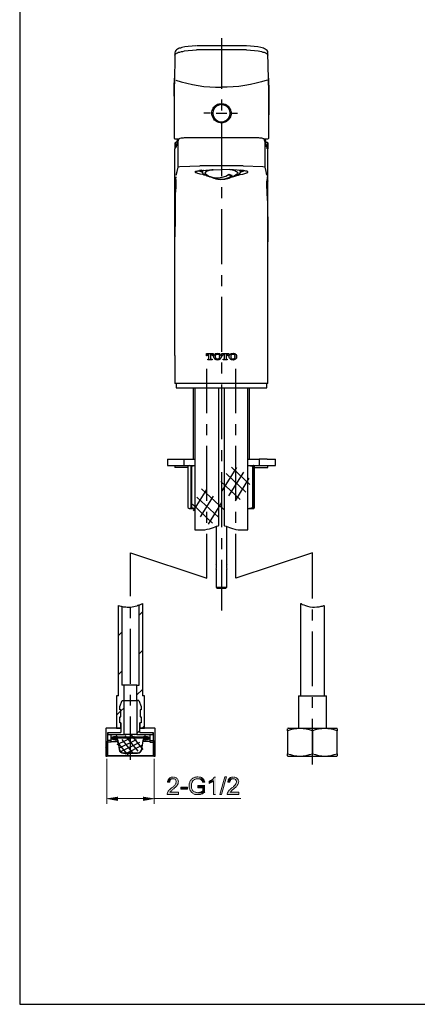
# Model space of a CAD drawing. Units: inches. Extents: x 9 to 586, y 32 to 811.
# Drawn here: x 9 to 210, y 32 to 528 of the extents above; entities that cross this region are included whole.
import ezdxf

# ---------------------------------------------------------------- set-up
doc = ezdxf.new("R2010")
doc.units = ezdxf.units.IN
doc.header["$MEASUREMENT"] = 0
doc.layers.add('Layer 1', color=7, linetype='Continuous')

msp = doc.modelspace()

# ---------------------------------------------------------------- hatches: boundary and pattern name
at = {"layer": 'Layer 1'}
for points in [[(86.4, 146.24), (86.16, 146.24), (85.8, 146.12), (85.44, 146.12), (85.08, 146), (84.84, 145.88), (84.6, 145.76), (84.36, 145.52), (86.4, 145.28), (86.88, 145.28), (87.24, 145.16), (87.6, 144.92), (87.84, 144.56), (87.96, 144.2), (87.96, 143.6), (87.84, 143.24), (87.72, 142.88), (87.6, 142.76), (87.48, 142.4), (87.24, 142.16), (87, 141.92), (86.76, 141.68), (86.52, 141.44), (86.28, 141.2), (85.92, 140.96), (85.56, 140.72), (85.44, 140.6), (85.08, 140.24), (84.84, 140), (84.48, 139.76), (84.24, 139.52), (84.12, 139.28), (83.88, 139.04), (83.76, 138.8), (83.64, 138.44), (83.52, 138.2), (83.4, 137.84), (83.4, 137.48), (89.16, 137.48), (89.16, 138.56), (84.84, 138.56), (84.96, 138.68), (85.2, 138.92), (85.44, 139.16), (85.56, 139.4), (85.92, 139.64), (86.16, 139.88), (86.52, 140.12), (86.76, 140.36), (87.12, 140.72), (87.48, 140.96), (87.84, 141.32), (88.08, 141.56), (88.32, 141.8), (88.44, 142.04), (88.56, 142.28), (88.68, 142.4), (88.92, 142.76), (89.04, 143.12), (89.04, 143.48), (89.16, 143.84), (89.16, 143.96), (89.04, 144.32), (88.92, 144.68), (88.8, 145.04), (88.56, 145.28), (88.32, 145.52), (88.08, 145.76), (87.84, 145.88), (87.48, 146), (87.12, 146.12), (86.76, 146.24)], [(84.36, 145.52), (84.12, 145.28), (84, 145.04), (83.88, 144.8), (83.76, 144.44), (83.64, 144.08), (83.64, 143.72), (84.72, 143.6), (84.72, 143.96), (84.84, 144.32), (84.96, 144.56), (85.08, 144.92), (85.32, 145.04), (85.68, 145.16), (86.04, 145.28), (86.4, 145.28)], [(98.88, 146.36), (98.4, 146.36), (98.04, 146.24), (97.68, 146.24), (97.32, 146.12), (96.96, 146), (96.72, 145.88), (96.36, 145.64), (96.12, 145.52), (95.88, 145.28), (95.64, 145.04), (95.4, 144.8), (95.28, 144.56), (95.04, 144.32), (94.92, 143.96), (94.8, 143.6), (94.68, 143.24), (94.56, 142.88), (94.56, 142.52), (94.44, 142.16), (94.44, 141.32), (94.56, 140.96), (94.56, 140.6), (94.68, 140.24), (94.8, 140), (94.92, 139.76), (95.04, 139.4), (95.28, 139.04), (95.52, 138.8), (95.64, 138.56), (95.88, 138.44), (96.12, 138.2), (96.36, 137.96), (96.72, 137.72), (97.08, 137.6), (97.44, 137.48), (97.8, 137.48), (98.16, 137.36), (99.6, 137.36), (99.84, 137.48), (100.2, 137.48), (100.56, 137.6), (100.92, 137.72), (101.28, 137.84), (101.52, 138.08), (101.88, 138.2), (98.88, 138.32), (98.52, 138.44), (98.16, 138.44), (97.8, 138.56), (97.56, 138.68), (97.2, 138.8), (96.84, 138.92), (96.6, 139.16), (96.36, 139.4), (96.24, 139.64), (96, 140), (95.88, 140.24), (95.76, 140.6), (95.76, 140.96), (95.64, 141.44), (95.64, 142.16), (95.76, 142.52), (95.76, 142.88), (95.88, 143.24), (96, 143.6), (96.12, 143.84), (96.24, 144.2), (96.48, 144.44), (96.6, 144.44), (96.84, 144.68), (97.08, 144.92), (97.32, 145.04), (97.68, 145.16), (98.04, 145.28), (98.88, 145.28), (101.4, 145.52), (101.16, 145.64), (100.92, 145.88), (100.68, 146), (100.32, 146.12), (99.96, 146.24), (99.6, 146.24), (99.24, 146.36)], [(101.4, 145.52), (98.88, 145.28), (99.6, 145.28), (99.84, 145.16), (100.2, 145.04), (100.44, 144.92), (100.68, 144.68), (100.92, 144.44), (101.04, 144.08), (101.28, 143.84), (101.4, 143.48), (102.36, 143.72), (102.24, 144.08), (102.12, 144.44), (102, 144.68), (101.88, 145.04), (101.64, 145.28)], [(105.36, 144.44), (105, 144.2), (104.64, 144.08), (104.64, 143), (105, 143.12), (105.36, 143.24), (105.6, 143.48), (105.96, 143.6), (106.2, 143.84), (106.56, 144.08), (106.8, 144.32)], [(107.88, 146.24), (107.16, 146.24), (107.16, 146.12), (106.92, 145.88), (106.8, 145.64), (106.56, 145.28), (106.32, 145.04), (105.96, 144.8), (105.72, 144.68), (105.36, 144.44), (106.8, 144.32), (106.8, 137.48), (107.88, 137.48)], [(110.04, 137.36), (112.56, 146.36), (113.4, 146.36), (110.88, 137.36)], [(116.76, 146.24), (116.52, 146.24), (116.16, 146.12), (115.8, 146.12), (115.44, 146), (115.2, 145.88), (114.96, 145.76), (114.72, 145.52), (116.76, 145.28), (117.24, 145.28), (117.6, 145.16), (117.96, 144.92), (118.2, 144.56), (118.32, 144.2), (118.32, 143.6), (118.2, 143.24), (118.08, 142.88), (117.96, 142.76), (117.84, 142.4), (117.6, 142.16), (117.36, 141.92), (117.12, 141.68), (116.88, 141.44), (116.64, 141.2), (116.28, 140.96), (115.92, 140.72), (115.8, 140.6), (115.44, 140.24), (115.2, 140), (114.84, 139.76), (114.6, 139.52), (114.48, 139.28), (114.24, 139.04), (114.12, 138.8), (114, 138.44), (113.88, 138.2), (113.76, 137.84), (113.76, 137.48), (119.52, 137.48), (119.52, 138.56), (115.2, 138.56), (115.32, 138.68), (115.56, 138.92), (115.8, 139.16), (115.92, 139.4), (116.28, 139.64), (116.52, 139.88), (116.88, 140.12), (117.12, 140.36), (117.48, 140.72), (117.84, 140.96), (118.2, 141.32), (118.44, 141.56), (118.68, 141.8), (118.8, 142.04), (118.92, 142.28), (119.04, 142.4), (119.28, 142.76), (119.4, 143.12), (119.4, 143.48), (119.52, 143.84), (119.52, 143.96), (119.4, 144.32), (119.28, 144.68), (119.16, 145.04), (118.92, 145.28), (118.68, 145.52), (118.44, 145.76), (118.2, 145.88), (117.84, 146), (117.48, 146.12), (117.12, 146.24)], [(114.72, 145.52), (114.48, 145.28), (114.36, 145.04), (114.24, 144.8), (114.12, 144.44), (114, 144.08), (114, 143.72), (115.08, 143.6), (115.08, 143.96), (115.2, 144.32), (115.32, 144.56), (115.44, 144.92), (115.68, 145.04), (116.04, 145.16), (116.4, 145.28), (116.76, 145.28)], [(90.24, 140.12), (93.6, 140.12), (93.6, 141.2), (90.24, 141.2)], [(102.48, 141.92), (98.88, 141.92), (98.88, 140.84), (101.4, 140.84), (101.4, 139.28), (101.28, 139.16), (100.92, 138.92), (100.68, 138.8), (100.32, 138.56), (99.96, 138.56), (99.6, 138.44), (99.24, 138.44), (98.88, 138.32), (101.88, 138.2), (102.24, 138.44), (102.48, 138.68)], [(58.44, 136.28), (58.44, 134.48), (52.92, 135.44)], [(71.4, 136.28), (71.4, 134.48), (76.92, 135.44)]]:
    msp.add_hatch(color=7, dxfattribs=at).paths.add_polyline_path(points)

# ---------------------------------------------------------------- linework, layer by layer
at = {"layer": 'Layer 1', "color": 7, "lineweight": 25}
for points in [[(9, 31.64), (585.72, 31.64), (585.72, 810.56), (9, 810.56), (9, 31.64)], [(110.76, 518.72), (110.76, 493.28)], [(87.36, 511.4), (87.24, 507.2), (86.88, 491.72)], [(97.92, 514.88), (96, 514.76), (94.08, 514.64), (92.4, 514.4), (90.84, 514.04), (90.12, 513.8), (89.52, 513.68), (89.04, 513.44), (88.56, 513.2), (88.08, 512.84), (87.72, 512.48), (87.48, 512), (87.36, 511.4)], [(87.36, 510.2), (87.36, 510.44), (87.6, 510.68), (87.84, 510.92), (88.2, 511.16), (88.68, 511.4), (89.16, 511.64), (89.88, 511.76), (90.6, 512), (91.32, 512.12), (92.16, 512.36), (94.08, 512.6), (96.12, 512.72), (98.28, 512.84)], [(87.36, 511.4), (87.48, 511.4)], [(123.36, 514.88), (98.28, 514.88)], [(123.36, 512.84), (98.28, 512.84)], [(134.28, 511.4), (134.28, 511.76), (134.16, 512), (133.8, 512.48), (133.44, 512.84), (133.08, 513.2), (132.6, 513.44), (132, 513.68), (131.4, 513.92), (130.68, 514.04), (129.12, 514.4), (127.32, 514.64), (125.4, 514.76), (123.36, 514.88)], [(123.36, 512.84), (125.52, 512.72), (127.56, 512.6), (129.36, 512.36), (131.04, 512), (131.76, 511.76), (132.36, 511.64), (132.96, 511.4), (133.44, 511.16), (133.8, 510.92), (134.04, 510.68), (134.16, 510.44), (134.28, 510.2)], [(134.28, 511.4), (134.4, 511.4)], [(134.76, 491.72), (134.28, 511.4)], [(86.88, 489.44), (86.88, 491.96), (87, 494.12), (87.12, 498.56)], [(87.72, 497.6), (90.48, 496.76), (93.36, 496.04), (96.24, 495.44), (99.12, 494.96), (102, 494.48), (104.88, 494.24), (107.88, 494), (110.76, 494)], [(133.8, 497.6), (131.04, 496.76), (128.28, 496.04), (125.4, 495.44), (122.52, 494.96), (119.52, 494.48), (116.64, 494.24), (113.76, 494), (110.76, 494)], [(134.52, 498.56), (134.52, 496.28), (134.64, 494), (134.64, 491.6), (134.76, 489.44)], [(86.88, 491.72), (87, 491.72)], [(86.88, 491.6), (86.88, 468.44)], [(134.76, 491.72), (134.88, 491.72)], [(134.76, 468.44), (134.76, 491.6)], [(86.88, 489.8), (86.88, 481.04)], [(110.76, 487.76), (110.76, 482.24)], [(134.76, 480.08), (134.76, 485.24), (134.64, 487.64), (134.76, 490.04)], [(134.76, 489.44), (134.76, 480.08)], [(106.56, 478.52), (106.08, 479.72), (105.96, 480.32), (105.96, 481.64), (106.08, 482.24), (106.32, 482.84), (106.56, 483.44), (106.92, 483.92), (107.4, 484.4), (107.76, 484.76), (108.36, 485.12), (108.84, 485.48), (109.44, 485.6), (110.76, 485.84), (111.48, 485.72), (112.08, 485.6), (112.68, 485.48), (113.28, 485.12), (113.76, 484.76), (114.24, 484.4), (114.6, 483.92), (114.96, 483.44), (115.32, 482.84), (115.44, 482.24), (115.68, 481.64), (115.68, 480.32), (115.56, 479.72), (115.32, 479.12), (115.08, 478.52)], [(115.2, 480.92), (114.96, 482.24), (114.36, 483.44), (113.4, 484.4), (112.08, 485), (110.76, 485.24), (109.44, 485), (108.24, 484.4), (107.28, 483.44), (106.68, 482.24), (106.44, 480.92), (106.68, 479.6), (107.28, 478.4), (108.24, 477.44), (109.44, 476.72), (110.76, 476.6), (112.08, 476.72), (113.4, 477.44), (114.36, 478.4), (114.96, 479.6), (115.2, 480.92)], [(105.36, 480.92), (102, 480.92)], [(115.08, 478.52), (114.72, 477.92), (114.24, 477.44), (113.76, 477.08), (113.28, 476.72), (112.68, 476.36), (112.08, 476.24), (111.48, 476), (110.76, 476), (110.16, 476.12), (109.56, 476.24), (108.96, 476.36), (108.36, 476.72), (107.76, 477.08), (107.28, 477.44), (106.92, 477.92), (106.56, 478.52)], [(108.12, 480.92), (113.52, 480.92)], [(110.76, 476.72), (110.76, 449.12)], [(116.28, 480.92), (118.92, 480.92)], [(86.88, 468.44), (86.88, 468.32), (87, 468.2), (87.36, 468.08), (89.4, 468.08)], [(88.92, 467.36), (87.84, 463.64)], [(88.68, 468.08), (88.56, 467.72), (88.2, 466.28)], [(121.8, 468.56), (95.88, 468.56), (94.2, 468.44), (92.04, 468.44), (91.44, 468.32), (90.48, 468.32), (89.88, 468.2), (89.64, 468.08), (89.4, 467.96), (89.16, 467.72), (88.92, 467.36)], [(88.92, 467.36), (88.92, 467)], [(88.92, 453.8), (88.92, 467)], [(121.8, 468.56), (110.76, 468.56)], [(132.6, 467.36), (132.48, 467.72), (132.12, 467.96), (131.88, 468.08), (131.76, 468.2), (131.16, 468.32), (130.2, 468.32), (129.6, 468.44), (127.44, 468.44), (125.64, 468.56), (121.8, 468.56)], [(132.12, 468.08), (134.28, 468.08), (134.52, 468.2), (134.64, 468.32), (134.64, 468.44)], [(132.6, 467.36), (132.72, 467.24), (132.72, 467)], [(133.68, 463.64), (132.6, 467.36)], [(132.72, 467), (132.72, 453.8), (133.2, 451.52)], [(133.32, 466.28), (133.08, 467.72), (132.96, 468.08)], [(87.36, 465.8), (87.48, 466.04), (87.6, 466.16), (87.72, 466.28), (87.96, 466.28)], [(87.36, 465.8), (87.36, 463.04)], [(87.36, 358.76), (87.36, 463.04)], [(87.6, 465.8), (87.6, 463.64), (87.48, 463.4), (87.6, 463.4)], [(87.96, 463.76), (87.6, 463.52)], [(88.68, 466.28), (87.96, 466.28)], [(88.32, 466.28), (88.2, 466.28)], [(133.32, 466.28), (132.96, 466.28)], [(132.96, 466.28), (133.68, 466.28)], [(133.68, 466.28), (133.8, 466.28), (134.04, 466.16), (134.16, 466.04), (134.16, 465.8)], [(133.68, 463.64), (133.8, 463.4)], [(134.16, 463.04), (134.16, 463.16), (134.04, 463.16), (133.92, 463.04), (133.8, 463.16), (133.8, 463.4)], [(134.04, 463.4), (134.04, 463.88), (133.92, 464.24), (133.92, 464.72), (134.04, 465.8)], [(134.16, 465.8), (134.16, 463.04)], [(134.16, 428.84), (134.16, 463.04)], [(87.96, 449.72), (88.44, 451.52), (88.92, 453.8), (88.92, 453.92), (89.16, 453.92), (89.76, 454.04), (99.84, 454.4)], [(103.08, 449.6), (102.12, 449.72), (101.4, 449.96), (100.08, 450.2), (99.48, 450.32), (98.88, 450.56), (98.52, 450.68), (98.16, 450.8), (97.8, 450.92), (97.68, 451.04), (97.56, 451.16), (97.44, 451.28), (97.56, 451.4), (97.68, 451.52), (97.8, 451.64), (98.16, 451.64), (98.52, 451.76), (98.88, 451.88), (99.36, 451.88), (99.96, 452), (101.28, 452.12), (102.96, 452.24), (104.76, 452.36), (106.68, 452.36), (110.76, 452.48)], [(101.16, 451.16), (100.08, 451.52), (99.12, 451.88)], [(99.36, 451.88), (101.16, 451.28)], [(99.72, 452.24), (100.92, 452.36)], [(110.76, 454.4), (99.84, 454.4)], [(100.44, 452.36), (100.44, 451.88)], [(101.16, 452), (100.44, 451.88)], [(100.44, 451.88), (100.92, 451.64), (101.16, 451.64)], [(101.16, 451.76), (101.04, 451.76)], [(102, 452.24), (101.76, 452.12), (101.28, 451.64), (101.16, 451.04), (101.4, 450.56), (102, 450.08), (102.24, 449.96)], [(101.16, 452.12), (101.16, 451.16)], [(106.68, 452.36), (105.96, 452.36), (104.64, 452), (103.56, 451.64), (102.72, 451.16), (102.36, 450.68), (102.36, 450.2), (102.72, 449.84), (103.56, 449.36), (104.64, 449), (105, 448.88)], [(121.8, 454.4), (110.76, 454.4)], [(118.56, 449.6), (119.4, 449.72), (120.24, 449.96), (121.56, 450.2), (122.16, 450.32), (122.64, 450.56), (123.12, 450.68), (123.48, 450.8), (123.72, 450.92), (123.96, 451.04), (124.08, 451.16), (124.08, 451.4), (123.96, 451.52), (123.72, 451.64), (123.48, 451.64), (123.12, 451.76), (122.64, 451.88), (122.16, 451.88), (121.56, 452), (120.24, 452.12), (118.68, 452.24), (116.88, 452.36), (114.96, 452.36), (110.76, 452.48)], [(116.52, 448.88), (117.6, 449.24), (118.56, 449.6), (119.04, 450.08), (119.28, 450.56), (119.04, 451.04), (118.44, 451.4), (117.48, 451.88), (116.28, 452.24), (114.72, 452.48)], [(119.4, 449.96), (119.4, 450.08), (120.12, 450.56), (120.48, 451.04), (120.36, 451.52), (119.88, 452), (119.64, 452.24)], [(120.48, 452.36), (121.68, 452.24), (120.48, 451.76)], [(120.48, 451.16), (120.48, 452.12)], [(120.48, 451.64), (121.32, 451.88), (121.44, 452)], [(120.48, 451.28), (122.16, 451.88)], [(122.4, 451.88), (121.56, 451.52), (120.48, 451.16)], [(121.8, 454.4), (131.76, 454.04), (132.48, 453.92)], [(132.72, 453.8), (132.6, 453.92), (132.48, 453.92)], [(87.84, 448.88), (87.6, 447.8), (87.36, 446.72)], [(87.84, 448.88), (87.6, 447.68), (87.48, 447.08), (87.48, 446.6), (87.48, 446.72), (87.36, 446.72)], [(87.72, 447.44), (87.84, 446.96), (87.84, 444.56), (87.72, 443.6), (87.72, 443), (87.6, 442.28), (87.6, 441.44), (87.48, 440.6), (87.48, 428.6), (87.36, 418.64)], [(102.24, 449.96), (103.32, 449.48)], [(102.36, 450.8), (102.72, 450.32)], [(102.72, 450.32), (104.52, 449.12), (106.56, 448.28)], [(106.92, 448.16), (105.48, 448.88), (107.28, 448.4), (109.2, 448.4), (111.12, 448.64), (113.04, 449.24), (114.72, 450.2), (116.16, 449.48)], [(106.92, 448.16), (108.72, 447.8), (110.64, 447.68), (112.56, 447.92), (114.48, 448.52), (116.16, 449.48)], [(107.4, 448.4), (106.92, 448.16)], [(107.88, 447.92), (110.16, 447.56), (112.44, 447.68), (114.72, 448.16), (116.88, 449.12), (118.8, 450.32)], [(116.16, 449.48), (114.96, 449.6), (113.88, 449.72)], [(118.32, 449.48), (119.4, 449.96)], [(118.8, 450.32), (119.04, 450.56), (119.16, 450.8)], [(133.2, 451.52), (133.56, 449.72)], [(134.16, 416), (134.16, 435.32), (134.04, 438.44), (133.92, 439.88), (133.92, 441.2), (133.8, 442.28), (133.68, 443.36), (133.68, 446.48), (133.8, 446.96), (133.92, 447.44)], [(133.8, 448.88), (133.92, 447.8), (134.16, 446.72)], [(133.8, 448.88), (133.92, 447.68), (134.04, 447.08), (134.16, 446.84), (134.16, 446.6), (134.16, 446.72)], [(110.76, 443.6), (110.76, 438.08)], [(110.76, 432.56), (110.76, 404.84)], [(134.16, 428.6), (134.16, 416)], [(134.16, 358.76), (134.16, 415.88)], [(110.76, 399.32), (110.76, 393.8)], [(110.76, 388.28), (110.76, 360.68)], [(87.36, 358.76), (87.36, 344.6)], [(106.68, 359.84), (106.68, 358.64), (106.32, 358.64), (106.32, 358.76), (106.2, 359), (106.2, 359.24), (105.96, 359.36), (105.36, 359.36), (105.36, 357.2), (105.48, 357.08), (105.6, 356.96), (106.08, 356.96), (106.08, 356.6), (103.92, 356.6), (103.92, 356.96), (104.4, 356.96), (104.52, 357.08), (104.52, 359.36), (103.92, 359.36), (103.8, 359.24), (103.68, 359), (103.68, 358.64), (103.2, 358.64), (103.2, 359.84), (106.68, 359.84)], [(108.84, 359.96), (109.56, 359.84), (109.92, 359.72), (110.16, 359.48), (110.4, 359.24), (110.52, 359), (110.64, 358.64), (110.76, 358.28), (110.76, 358.16), (110.64, 357.8), (110.52, 357.44), (110.4, 357.2), (110.16, 356.96), (109.92, 356.72), (109.56, 356.6), (108.84, 356.48), (108.12, 356.6), (107.88, 356.72), (107.52, 356.96), (107.28, 357.2), (107.16, 357.44), (107.04, 357.8), (106.92, 358.16), (106.92, 358.28), (107.04, 358.64), (107.16, 359), (107.28, 359.24), (107.52, 359.48), (107.88, 359.72), (108.12, 359.84), (108.84, 359.96)], [(107.88, 358.28), (107.88, 358.76), (108.12, 359.24)], [(107.88, 358.16), (107.88, 358.28)], [(108.12, 357.2), (107.88, 357.68), (107.88, 358.16)], [(108.12, 359.24), (108.48, 359.48), (108.84, 359.48)], [(108.84, 359.48), (109.2, 359.48), (109.56, 359.24)], [(109.56, 359.24), (109.8, 358.76), (109.8, 358.28)], [(109.8, 358.16), (109.8, 357.68), (109.56, 357.2)], [(109.8, 358.16), (109.8, 358.28)], [(114.48, 359.84), (114.48, 358.64), (114, 358.64), (114, 359), (113.88, 359.24), (113.76, 359.36), (113.16, 359.36), (113.16, 357.08), (113.28, 356.96), (113.76, 356.96), (113.76, 356.6), (111.6, 356.6), (111.6, 356.96), (112.08, 356.96), (112.2, 357.08), (112.32, 357.2), (112.32, 359.36), (111.72, 359.36), (111.6, 359.24), (111.48, 359), (111.36, 358.76), (111.36, 358.64), (111, 358.64), (111, 359.84), (114.48, 359.84)], [(114.72, 358.28), (114.72, 358.64), (114.84, 359), (115.08, 359.24), (115.32, 359.48), (115.56, 359.72), (115.92, 359.84), (116.64, 359.96), (117.24, 359.84), (117.6, 359.72), (117.96, 359.48), (118.2, 359.24), (118.32, 359), (118.44, 358.64), (118.44, 357.8), (118.32, 357.44), (118.2, 357.2), (117.96, 356.96), (117.6, 356.72), (117.24, 356.6), (116.64, 356.48), (115.92, 356.6), (115.56, 356.72), (115.32, 356.96), (115.08, 357.2), (114.84, 357.44), (114.72, 357.8), (114.72, 358.28)], [(115.68, 358.28), (115.68, 358.76), (115.92, 359.24)], [(115.68, 358.16), (115.68, 358.28)], [(115.92, 357.2), (115.68, 357.68), (115.68, 358.16)], [(115.92, 359.24), (116.28, 359.48), (116.64, 359.48)], [(116.64, 359.48), (117, 359.48), (117.24, 359.24)], [(117.24, 359.24), (117.48, 358.76), (117.6, 358.28)], [(117.6, 358.16), (117.48, 357.68), (117.24, 357.2)], [(117.6, 358.16), (117.6, 358.28)], [(134.16, 344.6), (134.16, 358.76)], [(108.84, 356.96), (108.48, 356.96), (108.12, 357.2)], [(109.56, 357.2), (109.2, 356.96), (108.84, 356.96)], [(110.76, 355.16), (110.76, 349.64)], [(116.64, 356.96), (116.28, 356.96), (115.92, 357.2)], [(117.24, 357.2), (117, 356.96), (116.64, 356.96)], [(103.44, 329.72), (103.44, 352.04)], [(118.08, 329.72), (118.08, 352.04)], [(134.16, 344.6), (87.36, 344.6)], [(87.96, 344.6), (87.96, 342.44)], [(110.76, 344.12), (110.76, 316.52)], [(133.68, 342.44), (133.68, 344.6)], [(87.96, 342.44), (133.68, 342.44)], [(96.6, 342.44), (96.6, 306.56)], [(97.44, 342.44), (97.44, 270.92)], [(109.44, 273.08), (109.44, 342.44)], [(112.2, 342.44), (112.2, 273.08)], [(124.08, 270.92), (124.08, 342.44)], [(124.92, 306.56), (124.92, 342.44)], [(103.44, 318.68), (103.44, 324.2)], [(118.08, 318.68), (118.08, 324.2)], [(103.44, 285.44), (103.44, 313.16)], [(118.08, 285.44), (118.08, 313.16)], [(110.76, 311), (110.76, 305.48)], [(83.64, 306.56), (87.72, 306.56)], [(83.64, 306.56), (83.64, 303.32)], [(83.64, 303.32), (87.72, 303.32)], [(87.36, 303.32), (87.36, 302.24)], [(87.72, 306.56), (91.8, 306.56), (91.8, 303.32)], [(87.72, 303.32), (91.8, 303.32)], [(91.8, 306.56), (97.2, 306.56)], [(91.8, 303.32), (97.2, 303.32)], [(94.32, 303.2), (93.84, 302.84), (93.84, 282.08), (94.32, 281.72), (94.68, 281.6)], [(94.44, 303.32), (94.32, 303.2)], [(95.52, 282.08), (95.52, 302.84), (95.16, 303.2), (94.68, 303.32)], [(95.52, 302.84), (95.64, 302.84)], [(97.44, 303.2), (95.64, 302.84), (95.64, 282.08), (97.44, 281.72)], [(97.2, 306.56), (97.44, 306.56)], [(97.2, 303.32), (97.44, 303.32)], [(124.08, 306.56), (124.44, 306.56)], [(127.08, 303.32), (126.96, 303.32), (126.84, 303.2), (126.6, 302.84), (124.08, 303.2)], [(124.08, 303.32), (124.44, 303.32)], [(124.08, 281.6), (126.6, 282.08), (126.6, 302.84)], [(124.44, 306.56), (129.84, 306.56)], [(124.44, 303.32), (129.84, 303.32)], [(126.6, 302.84), (126.6, 282.08)], [(127.44, 302.84), (127.08, 303.32)], [(127.08, 281.6), (127.2, 281.6), (127.32, 281.72), (127.44, 282.08), (127.44, 302.84)], [(133.8, 306.56), (129.84, 306.56), (129.84, 303.32)], [(129.84, 303.32), (133.8, 303.32)], [(133.8, 306.56), (138, 306.56)], [(133.8, 303.32), (138, 303.32)], [(134.16, 302.24), (134.16, 303.32)], [(138, 303.32), (138, 306.56)], [(90.6, 302.24), (87.36, 302.24)], [(93.84, 302.24), (90.6, 302.24)], [(110.76, 299.96), (110.76, 272.24)], [(118.32, 302.24), (111, 290.6)], [(113.16, 299.24), (123.12, 289.88)], [(121.92, 299.96), (114.36, 288.08)], [(115.8, 302.48), (125.16, 293.72)], [(127.44, 302.24), (134.16, 302.24)], [(110.52, 295.28), (120.24, 286.16)], [(124.68, 296.84), (117.72, 285.56)], [(103.2, 291.2), (96.48, 280.4)], [(100.8, 291.56), (111.96, 281.12)], [(96.12, 283.76), (106.32, 274.16)], [(98.4, 287.36), (109.32, 277.28)], [(106.68, 287.84), (100.08, 277.4)], [(110.88, 284.6), (104.04, 273.8)], [(94.32, 281.72), (94.44, 281.6)], [(94.44, 281.6), (94.68, 281.6)], [(94.68, 281.6), (95.16, 281.72), (95.52, 282.08)], [(94.68, 281.6), (97.44, 281.6)], [(95.52, 282.08), (95.64, 282.08)], [(103.44, 274.4), (103.44, 279.92)], [(118.08, 274.4), (118.08, 279.92)], [(124.08, 281.6), (127.08, 281.6), (126.6, 282.08)], [(97.56, 270.92), (97.44, 270.92), (97.92, 270.92), (98.52, 270.8), (101.28, 270.8), (102.36, 270.92), (103.56, 271.16), (104.76, 271.4), (105.84, 271.76), (106.8, 272.12), (107.64, 272.36), (108.36, 272.72), (108.96, 272.84), (109.2, 272.96), (109.32, 273.08), (109.44, 273.08)], [(112.2, 273.08), (112.32, 272.96), (112.44, 272.96), (112.56, 272.84), (113.16, 272.72), (114, 272.36), (114.84, 272), (115.92, 271.76), (118.08, 271.04), (119.28, 270.92), (120.36, 270.8), (123.12, 270.8), (123.72, 270.92), (124.08, 270.92)], [(103.44, 246.56), (103.44, 268.88)], [(108.12, 272.6), (108.12, 253.28)], [(113.52, 253.28), (113.52, 272.6)], [(118.08, 246.56), (118.08, 268.88)], [(110.76, 266.72), (110.76, 261.2)], [(64.92, 259.28), (103.44, 246.56)], [(64.92, 237.44), (64.92, 259.28)], [(156.72, 259.28), (118.08, 246.56)], [(156.72, 236.24), (156.72, 259.28)], [(108.12, 251.12), (108.12, 251.24), (108.24, 251.48), (108.24, 251.72), (108.36, 252.2), (108.24, 252.56), (108.24, 252.92), (108.12, 253.16), (108.12, 253.28)], [(110.76, 255.68), (110.76, 230.24)], [(113.52, 253.28), (113.52, 253.16), (113.4, 252.92), (113.28, 252.56), (113.28, 251.72), (113.4, 251.48), (113.52, 251.24), (113.52, 251.12)], [(108.12, 251.12), (108.12, 241.88)], [(113.52, 241.88), (113.52, 251.12)], [(108.12, 241.88), (113.52, 241.88)], [(108.12, 241.88), (108.6, 241.28)], [(112.92, 241.28), (108.6, 241.28)], [(112.92, 241.28), (113.52, 241.88)], [(69.24, 232.88), (70.92, 233.72)], [(70.92, 233.72), (70.92, 187.16)], [(162.6, 232.64), (162.48, 232.52), (162.24, 232.52), (161.64, 232.28), (160.92, 232.16), (159.96, 231.92), (159, 231.8), (157.8, 231.68), (156.72, 231.68), (155.52, 231.92), (154.32, 232.16), (153.36, 232.52), (152.52, 232.88), (151.68, 233.12), (151.2, 233.48), (150.96, 233.6), (150.72, 233.6)], [(150.72, 233.6), (150.72, 187.16)], [(58.92, 232.64), (60.6, 232.16)], [(58.92, 187.16), (58.92, 232.64)], [(69.24, 232.88), (69.12, 232.88), (68.88, 232.76), (68.52, 232.64), (68.04, 232.4), (67.32, 232.16), (66.6, 232.04), (65.76, 231.8), (64.92, 231.68), (63.24, 231.68), (62.52, 231.8), (61.8, 231.92), (61.32, 231.92), (60.84, 232.04), (60.6, 232.16), (60.6, 192.56)], [(64.92, 226.4), (64.92, 231.92)], [(69.24, 192.56), (69.24, 232.88)], [(69.24, 227.84), (70.92, 229.52)], [(156.72, 225.2), (156.72, 230.72)], [(162.72, 187.16), (162.72, 232.64)], [(58.92, 217.52), (60.6, 219.2)], [(64.92, 193.28), (64.92, 220.88)], [(156.72, 192.08), (156.72, 219.68)], [(69.24, 208.4), (70.92, 209.96)], [(58.92, 197.96), (60.6, 199.64)], [(60.12, 173.48), (59.52, 173.48), (59.52, 176.6), (60, 176.6), (60, 180.08), (59.52, 180.08), (59.52, 181.76), (60.72, 184.76), (61.68, 184.76), (61.68, 192.56), (60.6, 192.56)], [(68.16, 192.56), (61.68, 192.56)], [(61.68, 184.76), (68.16, 184.76), (68.16, 192.56)], [(68.16, 192.56), (69.24, 192.56)], [(68.16, 187.76), (70.92, 190.4)], [(53.52, 168.68), (53.52, 167.6), (61.68, 167.6), (61.68, 184.76)], [(58.92, 187.16), (57.84, 187.16), (57.84, 170.84), (60.12, 170.84), (60.12, 173.48)], [(64.92, 182.24), (64.92, 187.76)], [(68.16, 184.76), (68.16, 167.6), (76.32, 167.6), (76.32, 168.68)], [(69.12, 184.76), (68.16, 184.76)], [(69.12, 184.76), (70.32, 181.76), (70.32, 180.08), (69.84, 180.08), (69.84, 176.6), (70.32, 176.6), (70.32, 173.48), (69.6, 173.48), (69.6, 170.84)], [(69.6, 170.84), (72, 170.84), (72, 187.16), (70.92, 187.16)], [(149.64, 187.16), (163.8, 187.16)], [(149.64, 187.16), (149.64, 170.84)], [(156.72, 181.04), (156.72, 186.56)], [(163.8, 170.84), (163.8, 187.16)], [(57.84, 177.44), (60, 179.6)], [(60, 179.6), (61.68, 181.16)], [(64.92, 154.88), (64.92, 176.72)], [(156.72, 152.6), (156.72, 175.52)], [(60.12, 170.84), (52.68, 170.84), (52.44, 170.72)], [(52.44, 170.72), (52.44, 156.8)], [(60.12, 173.48), (60.12, 168.68)], [(60.12, 170.84), (60.12, 168.68)], [(68.16, 168.2), (69.6, 169.64)], [(69.6, 168.68), (69.6, 173.48)], [(77.4, 170.72), (77.16, 170.84), (69.6, 170.84)], [(69.6, 168.68), (69.6, 170.84)], [(70.8, 170.84), (72, 172.04)], [(77.4, 156.8), (77.4, 170.72)], [(144.48, 170.84), (144.12, 170.72)], [(156.72, 169.52), (155.16, 170), (153.6, 170.36), (152.04, 170.6), (150.48, 170.72), (148.8, 170.6), (147.24, 170.36), (145.68, 170), (144.12, 169.52)], [(144.12, 169.52), (144.12, 170.6)], [(144.12, 169.52), (144.12, 158), (145.68, 157.52), (147.24, 157.16), (148.8, 156.92), (150.48, 156.8), (152.04, 156.92), (153.6, 157.16), (155.16, 157.52), (156.72, 158)], [(144.48, 170.84), (168.96, 170.84)], [(169.2, 169.52), (167.64, 170), (166.08, 170.36), (164.52, 170.6), (162.96, 170.72), (161.4, 170.6), (159.72, 170.36), (158.16, 170), (156.72, 169.52)], [(156.72, 169.52), (156.72, 158), (158.28, 157.52), (159.72, 157.16), (161.4, 156.92), (162.96, 156.8), (164.52, 156.92), (166.08, 157.16), (167.64, 157.52), (169.2, 158)], [(169.2, 170.72), (168.96, 170.84)], [(169.2, 170.6), (169.2, 169.52)], [(169.2, 158), (169.2, 169.52)], [(53.52, 164.6), (52.92, 163.76)], [(53.16, 156.68), (53.52, 157.04), (53.52, 168.68), (60.12, 168.68)], [(55.08, 164.6), (53.52, 164.6)], [(55.08, 167.6), (57.6, 167.6), (57.84, 166.52)], [(55.08, 164.12), (55.08, 167.6)], [(55.08, 164.12), (57.6, 164.12), (57.72, 165.2)], [(56.4, 166.52), (55.92, 166.28), (55.68, 165.8), (55.92, 165.32), (56.4, 165.08)], [(55.8, 166.52), (57.84, 166.52)], [(55.8, 165.2), (55.8, 166.52)], [(57.72, 165.2), (55.8, 165.2)], [(58.44, 165.92), (56.16, 165.92)], [(56.16, 165.92), (56.16, 165.56)], [(59.4, 160.16), (58.68, 164.72), (58.44, 165.32), (58.08, 165.68), (57.48, 165.8), (56.16, 165.8), (56.16, 165.68), (57.48, 165.68)], [(56.16, 165.56), (57.24, 165.56)], [(58.44, 166.52), (56.4, 166.52)], [(56.4, 165.08), (57.24, 165.08)], [(57.24, 165.08), (57.24, 165.56)], [(57.24, 165.56), (57.72, 165.56)], [(72.36, 165.8), (57.48, 165.8)], [(58.56, 164.72), (58.32, 165.2), (57.96, 165.56), (57.48, 165.68)], [(58.56, 164.12), (57.6, 164.12)], [(58.32, 165.2), (57.72, 165.2)], [(58.2, 162.56), (66.96, 166.88)], [(58.2, 163.88), (63.96, 156.92)], [(58.44, 166.52), (71.4, 166.52), (71.4, 165.92)], [(58.44, 165.92), (58.44, 166.52)], [(58.44, 165.92), (71.4, 165.92)], [(58.56, 164.72), (59.16, 160.04), (59.4, 159.32), (59.88, 158.72), (60.6, 158.36), (61.32, 158.24), (68.52, 158.24), (69.24, 158.36), (69.84, 158.72), (70.32, 159.32), (70.56, 160.04), (71.28, 164.72)], [(59.4, 161), (67.92, 165.2)], [(60.36, 159.2), (69.6, 163.88)], [(60.48, 165.08), (65.88, 158.48)], [(68.16, 167.6), (61.68, 167.6)], [(62.04, 167.12), (68.64, 159.2)], [(64.68, 167.96), (71.16, 160.04)], [(69.6, 168.68), (76.32, 168.68), (76.32, 157.04)], [(72.36, 165.68), (73.56, 165.68), (73.56, 165.8), (72.36, 165.8), (71.76, 165.68), (71.28, 165.32), (71.16, 164.72), (70.44, 160.16)], [(72.24, 164.12), (71.16, 164.12)], [(72.36, 165.68), (71.88, 165.56), (71.52, 165.2), (71.28, 164.72)], [(73.44, 166.52), (71.4, 166.52)], [(73.56, 165.92), (71.4, 165.92)], [(71.52, 165.2), (72.12, 165.2), (72.24, 164.12)], [(72.24, 167.6), (72, 166.52)], [(72, 166.52), (74.04, 166.52)], [(72.12, 165.56), (72.48, 165.56)], [(74.04, 165.2), (72.12, 165.2)], [(72.24, 167.6), (74.64, 167.6)], [(74.64, 164.12), (72.24, 164.12)], [(72.48, 165.56), (73.56, 165.56)], [(72.48, 165.56), (72.48, 165.08)], [(72.48, 165.08), (73.44, 165.08)], [(73.44, 165.08), (73.92, 165.32), (74.16, 165.8), (73.92, 166.28), (73.44, 166.52)], [(73.56, 165.56), (73.56, 165.92)], [(74.04, 166.52), (74.04, 165.2)], [(74.64, 167.6), (74.64, 164.12)], [(74.64, 164.6), (76.32, 164.6), (76.92, 163.76), (76.92, 156.68)], [(53.52, 160.04), (52.44, 161.24)], [(55.08, 163.76), (52.92, 163.76), (52.92, 156.68)], [(59.04, 161.12), (59.16, 161.24)], [(59.4, 160.16), (59.76, 159.2), (60.48, 158.6), (61.32, 158.36)], [(62.28, 158), (71.16, 162.44)], [(68.52, 158.36), (69.36, 158.6), (70.08, 159.2), (70.44, 160.16)], [(74.64, 163.76), (76.92, 163.76)], [(52.44, 156.8), (52.68, 156.68), (53.16, 156.68)], [(76.68, 156.68), (53.16, 156.68)], [(53.52, 157.04), (76.32, 157.04)], [(61.32, 158.36), (68.52, 158.36)], [(76.32, 157.04), (76.68, 156.68), (77.16, 156.68), (77.4, 156.8)], [(144.12, 156.92), (144.12, 158)], [(144.12, 156.8), (144.48, 156.68)], [(144.48, 156.68), (168.96, 156.68)], [(168.96, 156.68), (169.2, 156.8)], [(169.2, 158), (169.2, 156.92)]]:
    msp.add_lwpolyline(points, dxfattribs=at)
at = {"layer": 'Layer 1', "color": 7, "lineweight": 13}
for points in [[(52.92, 155.36), (52.92, 132.68)], [(76.92, 155.36), (76.92, 132.68)], [(58.44, 135.44), (71.4, 135.44)], [(76.92, 135.44), (120.6, 135.44)]]:
    msp.add_lwpolyline(points, dxfattribs=at)
at = {"layer": 'Layer 1', "lineweight": 0}
for points in [[(86.4, 146.24), (86.16, 146.24), (85.8, 146.12), (85.44, 146.12), (85.08, 146), (84.84, 145.88), (84.6, 145.76), (84.36, 145.52), (86.4, 145.28), (86.88, 145.28), (87.24, 145.16), (87.6, 144.92), (87.84, 144.56), (87.96, 144.2), (87.96, 143.6), (87.84, 143.24), (87.72, 142.88), (87.6, 142.76), (87.48, 142.4), (87.24, 142.16), (87, 141.92), (86.76, 141.68), (86.52, 141.44), (86.28, 141.2), (85.92, 140.96), (85.56, 140.72), (85.44, 140.6), (85.08, 140.24), (84.84, 140), (84.48, 139.76), (84.24, 139.52), (84.12, 139.28), (83.88, 139.04), (83.76, 138.8), (83.64, 138.44), (83.52, 138.2), (83.4, 137.84), (83.4, 137.48), (89.16, 137.48), (89.16, 138.56), (84.84, 138.56), (84.96, 138.68), (85.2, 138.92), (85.44, 139.16), (85.56, 139.4), (85.92, 139.64), (86.16, 139.88), (86.52, 140.12), (86.76, 140.36), (87.12, 140.72), (87.48, 140.96), (87.84, 141.32), (88.08, 141.56), (88.32, 141.8), (88.44, 142.04), (88.56, 142.28), (88.68, 142.4), (88.92, 142.76), (89.04, 143.12), (89.04, 143.48), (89.16, 143.84), (89.16, 143.96), (89.04, 144.32), (88.92, 144.68), (88.8, 145.04), (88.56, 145.28), (88.32, 145.52), (88.08, 145.76), (87.84, 145.88), (87.48, 146), (87.12, 146.12), (86.76, 146.24)], [(84.36, 145.52), (84.12, 145.28), (84, 145.04), (83.88, 144.8), (83.76, 144.44), (83.64, 144.08), (83.64, 143.72), (84.72, 143.6), (84.72, 143.96), (84.84, 144.32), (84.96, 144.56), (85.08, 144.92), (85.32, 145.04), (85.68, 145.16), (86.04, 145.28), (86.4, 145.28)], [(98.88, 146.36), (98.4, 146.36), (98.04, 146.24), (97.68, 146.24), (97.32, 146.12), (96.96, 146), (96.72, 145.88), (96.36, 145.64), (96.12, 145.52), (95.88, 145.28), (95.64, 145.04), (95.4, 144.8), (95.28, 144.56), (95.04, 144.32), (94.92, 143.96), (94.8, 143.6), (94.68, 143.24), (94.56, 142.88), (94.56, 142.52), (94.44, 142.16), (94.44, 141.32), (94.56, 140.96), (94.56, 140.6), (94.68, 140.24), (94.8, 140), (94.92, 139.76), (95.04, 139.4), (95.28, 139.04), (95.52, 138.8), (95.64, 138.56), (95.88, 138.44), (96.12, 138.2), (96.36, 137.96), (96.72, 137.72), (97.08, 137.6), (97.44, 137.48), (97.8, 137.48), (98.16, 137.36), (99.6, 137.36), (99.84, 137.48), (100.2, 137.48), (100.56, 137.6), (100.92, 137.72), (101.28, 137.84), (101.52, 138.08), (101.88, 138.2), (98.88, 138.32), (98.52, 138.44), (98.16, 138.44), (97.8, 138.56), (97.56, 138.68), (97.2, 138.8), (96.84, 138.92), (96.6, 139.16), (96.36, 139.4), (96.24, 139.64), (96, 140), (95.88, 140.24), (95.76, 140.6), (95.76, 140.96), (95.64, 141.44), (95.64, 142.16), (95.76, 142.52), (95.76, 142.88), (95.88, 143.24), (96, 143.6), (96.12, 143.84), (96.24, 144.2), (96.48, 144.44), (96.6, 144.44), (96.84, 144.68), (97.08, 144.92), (97.32, 145.04), (97.68, 145.16), (98.04, 145.28), (98.88, 145.28), (101.4, 145.52), (101.16, 145.64), (100.92, 145.88), (100.68, 146), (100.32, 146.12), (99.96, 146.24), (99.6, 146.24), (99.24, 146.36)], [(101.4, 145.52), (98.88, 145.28), (99.6, 145.28), (99.84, 145.16), (100.2, 145.04), (100.44, 144.92), (100.68, 144.68), (100.92, 144.44), (101.04, 144.08), (101.28, 143.84), (101.4, 143.48), (102.36, 143.72), (102.24, 144.08), (102.12, 144.44), (102, 144.68), (101.88, 145.04), (101.64, 145.28)], [(105.36, 144.44), (105, 144.2), (104.64, 144.08), (104.64, 143), (105, 143.12), (105.36, 143.24), (105.6, 143.48), (105.96, 143.6), (106.2, 143.84), (106.56, 144.08), (106.8, 144.32)], [(107.88, 146.24), (107.16, 146.24), (107.16, 146.12), (106.92, 145.88), (106.8, 145.64), (106.56, 145.28), (106.32, 145.04), (105.96, 144.8), (105.72, 144.68), (105.36, 144.44), (106.8, 144.32), (106.8, 137.48), (107.88, 137.48)], [(110.04, 137.36), (112.56, 146.36), (113.4, 146.36), (110.88, 137.36), (110.04, 137.36)], [(116.76, 146.24), (116.52, 146.24), (116.16, 146.12), (115.8, 146.12), (115.44, 146), (115.2, 145.88), (114.96, 145.76), (114.72, 145.52), (116.76, 145.28), (117.24, 145.28), (117.6, 145.16), (117.96, 144.92), (118.2, 144.56), (118.32, 144.2), (118.32, 143.6), (118.2, 143.24), (118.08, 142.88), (117.96, 142.76), (117.84, 142.4), (117.6, 142.16), (117.36, 141.92), (117.12, 141.68), (116.88, 141.44), (116.64, 141.2), (116.28, 140.96), (115.92, 140.72), (115.8, 140.6), (115.44, 140.24), (115.2, 140), (114.84, 139.76), (114.6, 139.52), (114.48, 139.28), (114.24, 139.04), (114.12, 138.8), (114, 138.44), (113.88, 138.2), (113.76, 137.84), (113.76, 137.48), (119.52, 137.48), (119.52, 138.56), (115.2, 138.56), (115.32, 138.68), (115.56, 138.92), (115.8, 139.16), (115.92, 139.4), (116.28, 139.64), (116.52, 139.88), (116.88, 140.12), (117.12, 140.36), (117.48, 140.72), (117.84, 140.96), (118.2, 141.32), (118.44, 141.56), (118.68, 141.8), (118.8, 142.04), (118.92, 142.28), (119.04, 142.4), (119.28, 142.76), (119.4, 143.12), (119.4, 143.48), (119.52, 143.84), (119.52, 143.96), (119.4, 144.32), (119.28, 144.68), (119.16, 145.04), (118.92, 145.28), (118.68, 145.52), (118.44, 145.76), (118.2, 145.88), (117.84, 146), (117.48, 146.12), (117.12, 146.24)], [(114.72, 145.52), (114.48, 145.28), (114.36, 145.04), (114.24, 144.8), (114.12, 144.44), (114, 144.08), (114, 143.72), (115.08, 143.6), (115.08, 143.96), (115.2, 144.32), (115.32, 144.56), (115.44, 144.92), (115.68, 145.04), (116.04, 145.16), (116.4, 145.28), (116.76, 145.28)], [(90.24, 140.12), (93.6, 140.12), (93.6, 141.2), (90.24, 141.2), (90.24, 140.12)], [(102.48, 141.92), (98.88, 141.92), (98.88, 140.84), (101.4, 140.84), (101.4, 139.28), (101.28, 139.16), (100.92, 138.92), (100.68, 138.8), (100.32, 138.56), (99.96, 138.56), (99.6, 138.44), (99.24, 138.44), (98.88, 138.32), (101.88, 138.2), (102.24, 138.44), (102.48, 138.68)], [(58.44, 136.28), (58.44, 134.48), (52.92, 135.44)], [(71.4, 136.28), (71.4, 134.48), (76.92, 135.44)]]:
    msp.add_lwpolyline(points, dxfattribs=at)

doc.saveas('drawing.dxf')
